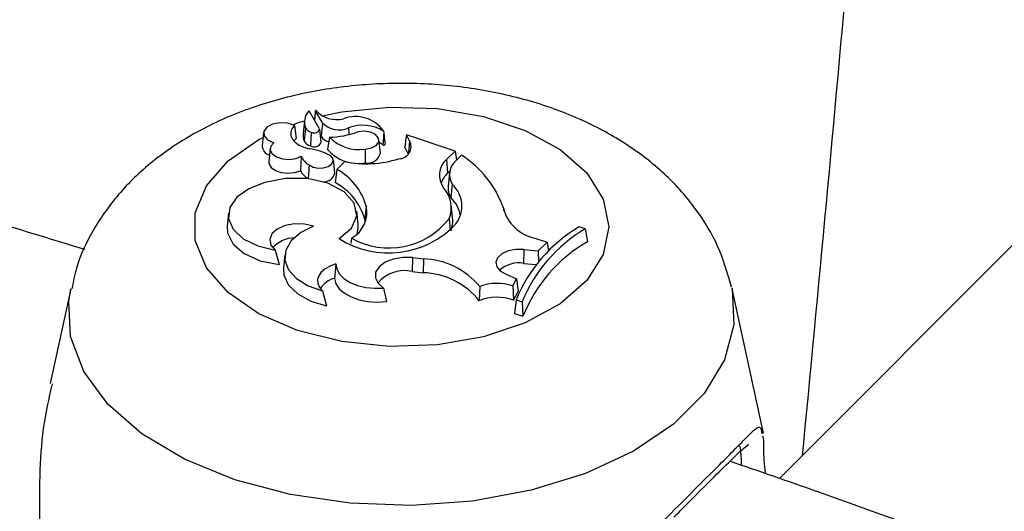
# Model space of a CAD drawing. Units: millimetres. Extents: x 0 to 42, y 0 to 29.8.
# Drawn here: x 33.4 to 33.6, y 25.8 to 25.9 of the extents above; entities that cross this region are included whole.
import ezdxf

# ---------------------------------------------------------------- set-up
doc = ezdxf.new("R2010")
doc.units = ezdxf.units.MM

msp = doc.modelspace()

# ---------------------------------------------------------------- linework, layer by layer
at = {"color": 7, "linetype": 'Continuous', "lineweight": 25}
for p, q in [((33.68073279116559, 26.00077075619334), (33.52674304416381, 25.84679769430135)), ((33.46915055160465, 25.89057105411338), (33.46788702971489, 25.89273478063709)), ((33.46860997053586, 25.89282633863352), (33.4684894046839, 25.89170323958646)), ((33.46949418253741, 25.89130748317475), (33.46860988594366, 25.89282429821906)), ((33.46598471869445, 25.8909823485778), (33.46620549290689, 25.88936573443366)), ((33.46725035737447, 25.89162113805577), (33.46707571509013, 25.88999430442149)), ((33.46738150315009, 25.89069306257579), (33.46721119768923, 25.88903678449098)), ((33.46949418253741, 25.89130748317475), (33.46932806259629, 25.88964266638664)), ((33.4727761732122, 25.89069828163719), (33.47282186896967, 25.88989714677104)), ((33.46211991053265, 25.89008816441687), (33.46194526824831, 25.88846133078259)), ((33.46810028713526, 25.89014559878844), (33.46801355736677, 25.88842478468091)), ((33.46933498716432, 25.8888972732628), (33.46916034487998, 25.89052410689707)), ((33.46932806259629, 25.88964266638664), (33.46923847138427, 25.8897963402775)), ((33.47036860649396, 25.88950374270611), (33.47011628430099, 25.88796384292379)), ((33.47715168726688, 25.89028535886378), (33.47717684073704, 25.89010972820589)), ((33.48004968708663, 25.88979883384781), (33.47992223205627, 25.88917000376137)), ((33.48041449031428, 25.88906613057297), (33.48004968708663, 25.88979883384781)), ((33.48610562156178, 25.88778040774714), (33.48004968708663, 25.88979883384781)), ((33.46620549290689, 25.88936573443366), (33.46592338760217, 25.88903998378895)), ((33.47675762861621, 25.88757631397624), (33.47658298633186, 25.88920314761052)), ((33.4802297210352, 25.88743848734405), (33.47982786520998, 25.88824561035405)), ((33.48041449031428, 25.88906613057297), (33.4802640274342, 25.88754264477885)), ((33.46295230947961, 25.88812218918366), (33.46277766719526, 25.88649535554939)), ((33.46685108381513, 25.88713632990021), (33.46674615230582, 25.88531080866834)), ((33.47485058774801, 25.88801969125761), (33.47487060840898, 25.88628625697949)), ((33.48503303588813, 25.88670793829039), (33.48610562156178, 25.88778040774714)), ((33.48610562156178, 25.88778040774714), (33.48627927086729, 25.88662084320603)), ((33.48625152255894, 25.88659309790426), (33.48691943813099, 25.88726094110627)), ((33.46784263266733, 25.88603965067914), (33.46770901950501, 25.88434088213809)), ((33.47104164077205, 25.88503662821257), (33.47086699848771, 25.88666346184685)), ((33.47228736751178, 25.88645190109692), (33.47131112570919, 25.88547576507217)), ((33.48503303588813, 25.88670793829039), (33.48518457069844, 25.88502435053622)), ((33.47131112570919, 25.88547576507217), (33.47109503750943, 25.88382864318383)), ((33.48518457069844, 25.88502435053622), (33.48548333193669, 25.88532307940306)), ((33.48542674554517, 25.88501338837493), (33.48525210326083, 25.88338655474066)), ((33.46770901950501, 25.88434088213809), (33.46774004582159, 25.88431712800479)), ((33.48574994220075, 25.88362516014453), (33.48558939306479, 25.8819509499286)), ((33.47498142525658, 25.88090155555453), (33.47480829209794, 25.8792536650847)), ((33.48580256923078, 25.87942162965907), (33.48562792694644, 25.88104846329334)), ((33.4577318867815, 25.88001010032767), (33.45755724449715, 25.8783832666934)), ((33.47397714103177, 25.87861013372843), (33.47380249874742, 25.88023696736269)), ((33.49216661447489, 25.88066516483852), (33.4922015924319, 25.88033975386919)), ((33.47488713121933, 25.8789221504919), (33.47480829209794, 25.8792536650847)), ((33.48537006030448, 25.87931381693136), (33.48551996494244, 25.8778613441872)), ((33.50241082919093, 25.87802699701716), (33.5016672277284, 25.87827483731441)), ((33.50241082919093, 25.87802699701716), (33.50268486961221, 25.87641921739584)), ((33.47314656322634, 25.87686142178798), (33.47304761390903, 25.87619605131384)), ((33.4961180380477, 25.87688745935918), (33.49765685076547, 25.8763670802013)), ((33.49651660913594, 25.87529631407338), (33.49765685076547, 25.8763670802013)), ((33.49765685076547, 25.8763670802013), (33.49782672631395, 25.8752483869)), ((33.46358808026837, 25.87535606497892), (33.46406112786489, 25.87355866568932)), ((33.46478380371856, 25.87478994789399), (33.46460916143422, 25.87316311425971)), ((33.49473210826636, 25.87545635990057), (33.49470260951137, 25.87372369989677)), ((33.49473210826636, 25.87545635990057), (33.49651660913594, 25.87529631407338)), ((33.49651660913594, 25.87529631407338), (33.49658582502343, 25.8739271193783)), ((33.47117888284424, 25.87364536533989), (33.47100711715736, 25.87184551015093)), ((33.48078659190646, 25.87443695013035), (33.48075392754421, 25.87270463191868)), ((33.48078659190646, 25.87443695013035), (33.48215376356563, 25.87428697818195)), ((33.48215376356563, 25.87428697818195), (33.4821210992017, 25.87255465997046)), ((33.49470260951137, 25.87372369989677), (33.49629725608169, 25.8735806814574)), ((33.48075392754421, 25.87270463191868), (33.4821210992017, 25.87255465997046)), ((33.49253420741674, 25.87235266039907), (33.49380088455975, 25.87178851343199)), ((33.4933349402089, 25.87091011545477), (33.49380088455975, 25.87178851343199)), ((33.4933349402089, 25.87091011545477), (33.4934359938662, 25.86912255344203)), ((33.49380088455975, 25.87178851343199), (33.49400365285295, 25.87019270378252)), ((33.437959809736, 25.87051612169979), (33.43538852123518, 25.8587017983642)), ((33.46950961727298, 25.87027244171047), (33.47002294980651, 25.86841079871299)), ((33.47716363430455, 25.87063517401303), (33.47752592044358, 25.86893860339266)), ((33.48921954910893, 25.8708327916266), (33.48913204143593, 25.86903998811508)), ((33.4934359938662, 25.86912255344203), (33.49400365285295, 25.87019270378252)), ((33.52474459711473, 25.85244627758296), (33.52081184692079, 25.87051612169979)), ((33.49376680648864, 25.86913699741556), (33.49357088017867, 25.86745257857351)), ((33.49376680648864, 25.86913699741556), (33.4945001079019, 25.86889259009605)), ((33.4945001079019, 25.86889259009605), (33.49462398854264, 25.86710158048768)), ((33.49357088017867, 25.86745257857351), (33.49462398854264, 25.86710158048768))]:
    msp.add_line(p, q, dxfattribs=at)
at = {"color": 8, "linetype": 'Continuous', "lineweight": 25, "flags": 128}
for points in [[(33.46947772065288, 25.89218106534494), (33.47193043934858, 25.89268347280112), (33.47787436587871, 25.89328851339979), (33.48389977574073, 25.89308591995731), (33.48968183752936, 25.89208661433861), (33.49490883879695, 25.89034446936824), (33.49929899055219, 25.88795340453249), (33.50261561857762, 25.88504232275557), (33.50467992259791, 25.88176816120958), (33.50538061544899, 25.87830743079094), (33.50467992259791, 25.8748467003723), (33.50261561857762, 25.87157253882631), (33.49929899055219, 25.86866145704939), (33.49490883879695, 25.86627039221365), (33.48968183752936, 25.86452824724328), (33.48389977574073, 25.86352894162457), (33.47787436587871, 25.86332634818209), (33.47193043934858, 25.86393138878076), (33.4663884347681, 25.86531144552531), (33.4663884347681, 25.86531144552531)], [(33.46585760535238, 25.89112160748059), (33.4663884347681, 25.89130341605658), (33.46724559874, 25.89157681026513)], [(33.4663884347681, 25.86531144552531), (33.46154712303871, 25.8673921191994), (33.45766750052887, 25.87006124014673), (33.45495871869228, 25.87317491536612), (33.45356680865889, 25.87656528582057), (33.45356680865889, 25.88004957576131), (33.45495871869228, 25.88343994621576), (33.45766750052887, 25.88655362143516), (33.46154712303871, 25.88922274238248), (33.46205597573388, 25.88949259684605)], [(33.45850997274171, 25.8466378373221), (33.45222140097415, 25.84920768424896), (33.4468578812, 25.85240084331736), (33.44260206165234, 25.85610857532499), (33.43959886916157, 25.86020461790527), (33.43795057384603, 25.86454948524079), (33.43771330642577, 25.86899521808554), (33.4379637622586, 25.87053422697778)], [(33.52078327474948, 25.8706446100043), (33.52082108281077, 25.87047337669193), (33.52105835023102, 25.86602764384719), (33.51987650989857, 25.86163243959319), (33.51731580796846, 25.85743743733931), (33.51346344607371, 25.85358549285599), (33.50845061177824, 25.85020777949271), (33.50244801114174, 25.8474193212269), (33.49566005552958, 25.84531507566045), (33.48831790062887, 25.84396670035235), (33.48067157471881, 25.84342011260651), (33.47298146425749, 25.84369392581307), (33.46550944673344, 25.84477881559167), (33.45850997274171, 25.8466378373221)]]:
    msp.add_lwpolyline(points, dxfattribs=at)
at = {"color": 7, "linetype": 'Continuous', "lineweight": 25, "flags": 128}
for points in [[(33.46598471869445, 25.8909823485778), (33.46514149441388, 25.89126922667984), (33.46416807354633, 25.89132818256886), (33.4632400727321, 25.89114857990503), (33.46252491429652, 25.89076282113363), (33.46215162128186, 25.89024050170065), (33.46218754016412, 25.88967585421094), (33.46262619075199, 25.88917074775157), (33.46338843529011, 25.88881630950332)], [(33.46598471869445, 25.8909823485778), (33.46568051503131, 25.89057707996457), (33.46553562821353, 25.89014339032075), (33.46555694045244, 25.88970188016629), (33.46574343940381, 25.88927352150011), (33.46608626625485, 25.88887866161749), (33.46656913652313, 25.88853605660129), (33.46716911357935, 25.88826198039663), (33.46785769815109, 25.88806945178872)], [(33.47485058774801, 25.88801969125761), (33.47563228584537, 25.88816893531615), (33.47623646614966, 25.88849183165251), (33.47655439606601, 25.88893026953999), (33.4765288586601, 25.88940534457067), (33.47616444982553, 25.88983155885513), (33.47552675117414, 25.89013220783217), (33.4747305275015, 25.8902531845685), (33.47391907289619, 25.89017271722814)], [(33.46338843529011, 25.88881630950332), (33.46302272025095, 25.88837451028333), (33.46296397846945, 25.88788603363394), (33.46322043784296, 25.88741929994754), (33.46375617638629, 25.88703968410335), (33.46449615378506, 25.8868003584793), (33.46533672221079, 25.88673484515493), (33.46616014415938, 25.88685232051027), (33.46685108381513, 25.88713632990021)], [(33.47706771477724, 25.88855150115781), (33.47666802982363, 25.88879559498548), (33.47662439735841, 25.88881739423428)], [(33.46784263266733, 25.88603965067914), (33.46833064179565, 25.88577917928822), (33.46895589947137, 25.8856490833056), (33.46961954755779, 25.88566993192529), (33.47021665809349, 25.88583842881718), (33.47065282322509, 25.8861279333027), (33.47085908182843, 25.88649267245473), (33.4708028228025, 25.886874978156), (33.47049294114004, 25.88721440488024)], [(33.46277766719526, 25.88649535554939), (33.46279957054801, 25.88620078926434), (33.46306942903728, 25.88573507520687), (33.4635997071243, 25.88535108620656), (33.46432602130193, 25.88509544413811), (33.46516018641756, 25.88499918768357), (33.46600092263901, 25.88507400378282), (33.46674615230582, 25.88531080866834)], [(33.46226902262561, 25.88383415344726), (33.46027286277407, 25.88307057512394), (33.45877011450489, 25.88199428779215), (33.45790147679561, 25.88070606184052), (33.45774827826263, 25.87932651099922), (33.4583248625438, 25.87798479954464), (33.4595772453355, 25.8768065489356), (33.46138816882291, 25.87590207615558), (33.46358808026837, 25.87535606497892)], [(33.47157939741477, 25.87682266499094), (33.47313904847462, 25.87813421151873), (33.47380173138935, 25.87967838267938), (33.47348306902412, 25.88125856447341), (33.47222363556119, 25.88267355779135), (33.4701837903289, 25.88374319640386), (33.46762325980039, 25.88433128690769), (33.4648680675155, 25.88436294976295), (33.46226902262561, 25.88383415344726)], [(33.45755724449715, 25.8783832666934), (33.45760251114703, 25.87753024070948), (33.4582988576161, 25.87613655707779), (33.45970962082045, 25.87493627461368), (33.46169566737776, 25.87404776850479), (33.46406112786489, 25.87355866568932)], [(33.46839243499628, 25.87837991849716), (33.46723893063552, 25.87864212493148), (33.46599982725439, 25.87866445684763), (33.46482023680227, 25.87844429894496), (33.46383830164286, 25.87800743401359), (33.46316901664046, 25.87740502350039), (33.46289076206004, 25.87670761596913), (33.46303612441959, 25.87599688512671), (33.46358808026837, 25.87535606497892)], [(33.46839243499628, 25.87837991849716), (33.46677541654184, 25.87756985877034), (33.46558640128684, 25.8765420258652), (33.46490982116542, 25.87536940616252), (33.46479372010975, 25.8741352673488), (33.46524634245198, 25.87292724558061), (33.46623554749446, 25.87183112244398), (33.46769109181967, 25.87092473360675), (33.46950961727298, 25.87027244171047)], [(33.47383609464534, 25.87742592512037), (33.47398322497761, 25.8781100553685), (33.47397714103177, 25.87861013372843)], [(33.49473210826636, 25.87545635990057), (33.49372372200957, 25.87546410645838), (33.49276914469853, 25.87527632809658), (33.4919787652621, 25.87491473982134), (33.49144398451018, 25.87442115631015), (33.49122664539011, 25.87385265639198), (33.49135188136398, 25.87327498235538), (33.49180520993272, 25.8727549373994), (33.49253420741674, 25.87235266039907)], [(33.47117888284424, 25.87364536533989), (33.47045234745971, 25.87338452472498), (33.46983615623875, 25.87304186677224), (33.4693574669808, 25.87263249367013), (33.46903737727118, 25.87217444798762), (33.46888999463341, 25.87168791747223), (33.46892181475906, 25.87119434530215), (33.46913143521888, 25.87071548500703), (33.46950961727298, 25.87027244171047)], [(33.47117888284424, 25.87364536533989), (33.47128304443574, 25.87299738572707), (33.47162705663735, 25.87237766501807), (33.47219469699569, 25.87181542714811), (33.47295919750896, 25.87133718535589), (33.47388450691545, 25.87096549190882), (33.47492699074925, 25.87071787461429), (33.47603748899427, 25.87060601026745), (33.47716363430455, 25.87063517401303)], [(33.48078659190646, 25.87443695013035), (33.47955142861788, 25.87445893717405), (33.47836486203098, 25.87425967781838), (33.47734285681278, 25.87385864593449), (33.47658529483771, 25.87329503488026), (33.47616621360451, 25.87262392708338), (33.47612657045699, 25.87191091076542), (33.47647023977056, 25.8712256699212), (33.47716363430455, 25.87063517401303)], [(33.46460916143422, 25.87316311425971), (33.46466843856772, 25.87223085308568), (33.46526661862566, 25.87099051132481), (33.46642102781436, 25.86988888932389), (33.46804646153092, 25.86900729557046), (33.47002294980651, 25.86841079871299)], [(33.47100711715736, 25.87184551015093), (33.47117926487038, 25.87117659282484), (33.47159875449201, 25.87054518007819), (33.472245594371, 25.86998136320002), (33.47308895800617, 25.86951201205753), (33.4740886531476, 25.86915949455661), (33.47519703724195, 25.86894061065269), (33.47636128793757, 25.86886579171394), (33.47752592044358, 25.86893860339266)]]:
    msp.add_lwpolyline(points, dxfattribs=at)
at = {"color": 7, "linetype": 'Continuous', "lineweight": 25}
for centre, radius, start, end in [((33.46928850176482, 25.89142712671687), 0.002043402525149672, 139.5924888590294, 201.0532953508289), ((33.46780096065347, 25.89266264526281), 0.0001123004699769115, 39.96672284922078, 127.532395936325), ((33.4686584643761, 25.89279898552088), 5.477770337609437e-05, 46.56691343142008, 152.4773927455069), ((33.47131757059342, 25.89534562405791), 0.003627165282373607, 223.720006127083, 282.8230662792422), ((33.47365614602908, 25.88780899993932), 0.004283825634628217, 35.31503940595915, 110.9766887522846), ((33.46836325753617, 25.89123645161642), 0.001122102189670772, 208.9639913214571, 256.4463872364773), ((33.47155258706895, 25.89325161783803), 0.002831375779458559, 223.3646872811682, 295.6042414407003), ((33.47452596653061, 25.88585096126361), 0.005153473727614722, 59.36913498231059, 109.8486481433574), ((33.46906211925457, 25.88978702228501), 0.001997189872957339, 174.0427210773233, 202.064288758395), ((33.46847031820324, 25.89074120388837), 0.0007011907203746308, 238.1485914985367, 345.9565090810388), ((33.47079228550312, 25.89061782231365), 0.001759226478556232, 213.6631671301539, 252.2644370403501), ((33.46995797791273, 25.90143931276265), 0.0119426315528116, 271.9704135351784, 289.3705879940837), ((33.47409826929472, 25.89325765328032), 0.005291713258150556, 225.1856452993312, 278.1733859563225), ((33.46323369785569, 25.88849378754751), 0.0012888383509084, 181.4430298872875, 253.1354662641328), ((33.46830737962084, 25.88964196404373), 0.001252141013726011, 208.9021879082059, 256.428660924637), ((33.46847443637916, 25.88921991886892), 0.0009190472463378357, 239.902381517385, 339.4475119435735), ((33.477171342096, 25.88870676704074), 0.0001866711429130455, 236.280121371955, 333.14692694539), ((33.47906860752257, 25.88834102429198), 0.001528783702085394, 270.3627954119614, 28.3139604483289), ((33.46876860756743, 25.88787344722678), 0.00205432210078212, 201.0273117126553, 243.2085236690316), ((33.46658616572352, 25.87966219102103), 0.008502871769601973, 62.64738359240462, 81.39964168441361), ((33.47405335867429, 25.8915458838119), 0.005322740980459598, 222.2966469571686, 278.8320882012044), ((33.47516642451763, 25.88787869451459), 0.001619680361465848, 259.4765129534586, 349.2402341089115), ((33.47999909782651, 25.87637051591588), 0.01290319614503374, 19.4410032720898, 57.56600871639314), ((33.47498308247516, 25.89981828754689), 0.01363551120764251, 258.5976163268887, 287.4776543707039), ((33.48669015283378, 25.88476630162487), 0.002552643632089078, 130.4795625089841, 217.9963776850333), ((33.487771093601, 25.88480993864801), 0.002342808802500574, 130.4369422594827, 210.3784005232517), ((33.46878339005541, 25.88637032608053), 0.002296282821232333, 207.4778359719335, 242.103631960566), ((33.46970007709404, 25.88529430608067), 0.001366086009695889, 266.1470997197066, 349.1274528641321), ((33.46766818163846, 25.87879309310546), 0.007611119899011164, 16.08266436549237, 61.40374727925168), ((33.48719351754101, 25.88288982142412), 0.002931225331946021, 133.2639860581363, 164.1227469025872), ((33.46753456661406, 25.87714439763113), 0.007573380460904347, 16.17133841203117, 61.95728564661242), ((33.48753432761472, 25.8831653296608), 0.002292921398020491, 174.4633900914411, 211.9798629342685), ((33.48326981966187, 25.88088664756221), 0.003694652753827354, 323.1549170230829, 47.83456849214235), ((33.48190002359848, 25.88069766295429), 0.00373579771350072, 338.2579522755616, 41.94770251721393), ((33.4713477680296, 25.88011508652461), 0.003717794827340776, 298.9361013845711, 12.21272129476499), ((33.48270599823005, 25.87899750374514), 0.004127567095958918, 9.73352993187205, 45.6876072055293), ((33.49706854424275, 25.88183709245199), 0.005040072398316844, 193.445596861478, 259.1295026137947), ((33.47778568845245, 25.88659996758162), 0.01158074671142164, 237.5940425819599, 316.7914158783396), ((33.47781912370463, 25.88526097847483), 0.009611731059440869, 240.9134006269775, 321.7758262048453), ((33.48225395835113, 25.87905022424463), 0.003567993996215244, 339.6227011594895, 5.974948705928892), ((33.51108125353478, 25.86215142544086), 0.01867051933737526, 120.2795045594409, 158.0282219907494), ((33.51197917649475, 25.86174778145801), 0.0188829587021736, 120.4455066466306, 157.7670384767702), ((33.4660772211452, 25.87321058958369), 0.003716427996143476, 91.95171555484357, 138.9531653297576), ((33.51207040194802, 25.8601539623733), 0.01877889075996753, 119.9862150035613, 158.2862594835581), ((33.48183520934173, 25.86468147472987), 0.009610784221976695, 39.79503940639295, 88.10055498206768), ((33.49408609113109, 25.87019916627409), 0.003578048654027043, 80.07809224383192, 132.099435365222), ((33.47977226767588, 25.86855099064832), 0.004268066529465881, 76.70286526117107, 140.9381734459419), ((33.4818653317239, 25.86329453925854), 0.00926365222803932, 38.33177976353917, 88.41787459905036), ((33.47172618882701, 25.8689776601068), 0.002956624416749716, 104.0758960324343, 147.4320735666348), ((33.49139051417121, 25.86484293227051), 0.006371146239683052, 72.23025456574548, 109.9225458241789), ((33.49139151192471, 25.86347782611982), 0.006003570017174685, 70.08995678810628, 112.1080529082213)]:
    msp.add_arc(centre, radius, start, end, dxfattribs=at)
for points, knots in [([(36.19975704698019, 25.1782109561863), (36.20049394514066, 25.18314094742047), (36.20403443591241, 25.20682751553181), (36.20916493415979, 25.24921774386303), (36.21510422258469, 25.30535146398539), (36.21972626030436, 25.361377899589), (36.22315077494971, 25.41728175193403), (36.22534433746072, 25.47304199822967), (36.22631511455706, 25.52863923909648), (36.22606069713692, 25.58405374249549), (36.22458207236065, 25.63926597949206), (36.22187987705936, 25.6942564921214), (36.21795539690247, 25.74900593969007), (36.21281029379082, 25.80349509673894), (36.20644667346451, 25.85770486335521), (36.19886706159154, 25.91161627152645), (36.19007440406777, 25.9652104918646), (36.18007206061513, 26.01846883951172), (36.16886380005179, 26.07137277953044), (36.15645379508722, 26.12390393169648), (36.14284661731433, 26.17604407472846), (36.12804723231353, 26.22777514997408), (36.11206099498278, 26.27907926459049), (36.09489364514723, 26.32993869426627), (36.07655130350969, 26.38033588554271), (36.05704046798926, 26.43025345780118), (36.03636801048672, 26.47967420499075), (36.01454117410234, 26.5285810971753), (35.99156758595498, 26.57695725011268), (35.9674552701389, 26.62478590748973), (35.9422126248154, 26.67205049895901), (35.9158484020876, 26.71873467292191), (35.88837168978112, 26.76482231698348), (35.85979193769161, 26.81029750699713), (35.83011895745255, 26.85514450937744), (35.79936292264419, 26.89934778380025), (35.76753436907267, 26.94289198633129), (35.73464419514122, 26.98576197301542), (35.70070366223246, 27.02794280394614), (35.66572439502013, 27.06941974782227), (35.62971838162937, 27.11017828698625), (35.59269797356836, 27.15020412292686), (35.55467588535853, 27.18948318221785), (35.51566519379804, 27.22800162285418), (35.47567933680028, 27.26574584093924), (35.43473211175925, 27.30270247766907), (35.39283767340256, 27.33885842655432), (35.35001053110369, 27.37420084081758), (35.30626554563509, 27.40871714090063), (35.26161792535412, 27.44239502201703), (35.21608322182338, 27.47522246168573), (35.16967732487605, 27.50718772718432), (35.12241645714488, 27.53827938286423), (35.07431716808095, 27.56848629727483), (35.02539632749372, 27.59779765004898), (34.97567111864936, 27.62620293850837), (34.92515903096741, 27.65369198395383), (34.87387785235867, 27.68025493761193), (34.82184566124837, 27.70588228621592), (34.76908081832898, 27.73056485720542), (34.71560195808652, 27.75429382353506), (34.66142798014278, 27.77706070808818), (34.60657804045366, 27.79885738769624), (34.55107154240143, 27.81967609676966), (34.49492812781542, 27.83950943054902), (34.4381676679525, 27.85835034798928), (34.38081025446517, 27.87619217429188), (34.32287619038141, 27.89302860310179), (34.26438598111697, 27.90885369838793), (34.20536032553735, 27.92366189602624), (34.1458201070832, 27.9374480051052), (34.0857863849702, 27.9502072089735), (34.02528038547099, 27.96193506604926), (33.96432349328516, 27.9726275104101), (33.90293724299959, 27.98228085217999), (33.84114331064127, 27.99089177773717), (33.77896350532016, 27.99845734973135), (33.71641976096606, 28.0049750070273), (33.65353412813435, 28.01044256420443), (33.59032876595847, 28.01485821205574), (33.52682593393887, 28.01822051375287), (33.46304798470358, 28.02052841663085), (33.39901735347873, 28.0217812051623), (33.33475656014816, 28.02197867294727), (33.27028816461255, 28.02112047684665), (33.20563489669936, 28.01920854307817), (33.14081913485312, 28.01623808249506), (33.07586481547978, 28.01223111767827), (33.01079027095052, 28.00711134990763), (32.95788830253954, 28.0022882999302), (32.92666355090977, 27.99879170819538), (32.91718582832841, 27.99773037945093)], [0, 0, 0, 0, 0.002998758068448487, 0.01440779179185207, 0.02581473536148084, 0.03721954808642371, 0.04862219707678667, 0.06002265798083647, 0.07142091568992996, 0.08281696499944485, 0.09421081121330498, 0.1056024706800099, 0.1169919712479972, 0.1283793526287347, 0.1397646666567716, 0.1511479774369524, 0.1625293613703219, 0.1739089070520169, 0.1852867150360919, 0.1966628974646783, 0.2080375775607265, 0.2194108889862602, 0.2307829750705364, 0.2421539879148339, 0.2535240873831123, 0.2648934399899969, 0.2762622176998679, 0.2876305966521859, 0.2989987558304424, 0.3103668532228404, 0.3217350317992299, 0.3331034714359458, 0.344472349787208, 0.3558418409379636, 0.3672121141084783, 0.3785833324270069, 0.3899556517863517, 0.40132921979839, 0.4127041748587399, 0.4240806453313091, 0.4354587488602225, 0.4468385918141696, 0.4582202688656868, 0.4696038627056398, 0.4809894438906482, 0.4923770708193417, 0.5037667898311503, 0.515158635419906, 0.5265526305528793, 0.5379487870849411, 0.5493471062565581, 0.5607475792638982, 0.5721501878888962, 0.5835549051773116, 0.5949616961528196, 0.6063705185558188, 0.6177813235960081, 0.6291940567088371, 0.6406086583065026, 0.6520250645153687, 0.6634432078925414, 0.6748630181153629, 0.6862844226387523, 0.6977073473161102, 0.7091317169806882, 0.7205574559849833, 0.7319844886967665, 0.7434127399509683, 0.7548421354573814, 0.7662726021646139, 0.7777040685814306, 0.7891364650568751, 0.8005697240208022, 0.8120037801871591, 0.8234385707218556, 0.8348740353780147, 0.846310116600658, 0.8577467596035465, 0.8691839124206417, 0.8806215259344947, 0.8920595538839597, 0.9034979528536403, 0.9149366822470179, 0.9263757042454178, 0.9378149837546859, 0.949254488341355, 0.9606941881598334, 0.9721340558722551, 0.9835740665621465, 0.9950141976432801, 1, 1, 1, 1]), ([(33.75227907492139, 21.7203561533995), (33.75396477950235, 21.72022996705275), (33.77051718410027, 21.71899090803278), (33.80161762544242, 21.71774783136562), (33.84552586017229, 21.71671206240315), (33.88900720191961, 21.71696786653905), (33.93208634969123, 21.71836377723953), (33.97473574117648, 21.72093854711531), (34.01694216743714, 21.72467928042531), (34.05868899468709, 21.72958618387511), (34.09996096602052, 21.73565527363962), (34.14074295542689, 21.74288304402932), (34.1810203328035, 21.7512652664787), (34.22077888919141, 21.76079736459923), (34.26000486975534, 21.77147437142088), (34.2986849671764, 21.78329100038906), (34.33680631448565, 21.79624168573605), (34.37435646699013, 21.81032062858792), (34.41132337665921, 21.82552183679935), (34.4476953591609, 21.8418391595661), (34.48346105503692, 21.85926631460273), (34.51860938654047, 21.87779690688891), (34.55312951192852, 21.89742443808582), (34.58701042109764, 21.91814208728217), (34.62024119444397, 21.93994281252744), (34.65281106913816, 21.96281938564982), (34.68470973539215, 21.98676464309824), (34.71592702877572, 22.01177130858838), (34.74645281189944, 22.03783189428442), (34.77627695549047, 22.06493865711304), (34.80538932819466, 22.09308355222754), (34.83377979533282, 22.12225818561924), (34.86143822644105, 22.1524537678593), (34.88835451105139, 22.18366107084067), (34.91451858183663, 22.21587038918654), (34.93992044397047, 22.24907150771071), (34.96455020935225, 22.28325367597773), (34.9883981342237, 22.31840559063766), (35.01145465866492, 22.35451538582693), (35.03371044649563, 22.39157063155649), (35.0551564242167, 22.42955833967281), (35.07578381779415, 22.46846497669366), (35.09558418629711, 22.50827648260181), (35.11454945163629, 22.54897829453071), (35.13267192389316, 22.59055537420003), (35.14994432196649, 22.6329922379482), (35.16635978948115, 22.6762729882572), (35.18191190609129, 22.72038134575983), (35.19659469446427, 22.76530068084783), (35.21040262334637, 22.81101404414888), (35.22333060718902, 22.85750419529832), (35.23537400285795, 22.90475362958812), (35.24652860395914, 22.9527446022223), (35.25679063330352, 23.00145915003921), (35.26615673400016, 23.05087911067312), (35.27462395962229, 23.10098613921857), (35.28218976383597, 23.15176172253185), (35.28885198982383, 23.20318719135389), (35.29460885977694, 23.25524373047308), (35.29945896467223, 23.30791238716355), (35.30340125450041, 23.36117407814169), (35.30643502906297, 23.41500959527705), (35.30855992715563, 23.46939955242417), (35.3097759245926, 23.52432441196932), (35.31008333026022, 23.57976453127783), (35.30948277651391, 23.63570022586634), (35.30797520847167, 23.69211174770339), (35.30556187808065, 23.74897924235482), (35.30224433976846, 23.80628275116628), (35.29802444662711, 23.86400221350744), (35.29290434707315, 23.92211746914378), (35.28688648192654, 23.98060826078722), (35.27997358185292, 24.03945423686345), (35.27216866511519, 24.09863495452358), (35.26347503558399, 24.15812988291819), (35.25389628095986, 24.21791840674463), (35.24343627116334, 24.27797983007179), (35.23209915685357, 24.3382933804416), (35.21988936803945, 24.39883821324256), (35.20681161275112, 24.45959341634738), (35.1928708757433, 24.52053801500431), (35.17807241720509, 24.58165097697002), (35.16242177145424, 24.6429112178709), (35.14592474559655, 24.70429760677817), (35.12858741813363, 24.76578897198254), (35.11041613750503, 24.82736410695327), (35.09141752055224, 24.88900177646693), (35.07159845089456, 24.95068072289125), (35.05096607720824, 25.01237967260958), (35.02952781140187, 25.07407734257202), (35.00729132668231, 25.13575244695999), (34.98426455550671, 25.19738370395093), (34.96045568741707, 25.25894984257109), (34.93587316675482, 25.32042960962414), (34.91052569025362, 25.38180177668459), (34.88442220450925, 25.44304514714491), (34.85757190332618, 25.50413856330617), (34.82998422494084, 25.56506091350233), (34.80166884912192, 25.62579113924874), (34.77263569414885, 25.68630824240597), (34.74289491366949, 25.74659129235017), (34.71245689343886, 25.80661943314188), (34.68133224794038, 25.8663718906855), (34.64953181689209, 25.92582797987158), (34.61706666163998, 25.9849671116947), (34.58394806144106, 26.04376880033998), (34.55018751000732, 26.10221266959342), (34.51579672558037, 26.16027843628761), (34.48078763371769, 26.21794594221882), (34.44517236268509, 26.27519516179059), (34.40896322407336, 26.33200623170969), (34.37217272282042, 26.38835943353226), (34.33481355280693, 26.44423520034541), (34.29689859236796, 26.49961412336864), (34.25844089972653, 26.55447695846753), (34.21945370835353, 26.60880463257403), (34.17995042225942, 26.66257825000733), (34.13994461122319, 26.7157790986897), (34.09945000596454, 26.76838865625141), (34.05848049326588, 26.82038859601917), (34.01705011105103, 26.87176079288229), (33.97517304342818, 26.92248732903133), (33.93286361570523, 26.97255049956362), (33.89013628938643, 27.02193281795056), (33.84700565715979, 27.07061702136167), (33.80348643788588, 27.11858607584062), (33.75959347159899, 27.16582318132879), (33.71534171453316, 27.21231177653249), (33.67074623418637, 27.25803554363036), (33.62582220443708, 27.30297841281735), (33.58058490072907, 27.34712456668693), (33.53504969534063, 27.39045844443628), (33.48923205275923, 27.43296474594732), (33.44314752516971, 27.47462843554837), (33.39681174812004, 27.51543474619315), (33.35024043622565, 27.55536918132474), (33.30344937953832, 27.59441752464843), (33.25645443835498, 27.6325658196907), (33.20927154489047, 27.66980046148969), (33.16191668049315, 27.70610786916756), (33.11440594544131, 27.74147572240462), (33.06675528459558, 27.77588836012171), (33.01898149914938, 27.80934396891925), (32.97109845961371, 27.84179043967303), (32.92657752161481, 27.87109628423958), (32.89799294261205, 27.88911287189841), (32.88542625196396, 27.89703353722012)], [0, 0, 0, 0, 0.0007930512891834313, 0.007787192342999986, 0.01477586968737056, 0.02175877050582624, 0.02873561554790664, 0.03570616744452718, 0.04267023905754966, 0.04962770160353111, 0.05657849226574234, 0.06352262099407865, 0.07046017619154879, 0.0773913290002857, 0.0843163359301226, 0.09123553961778116, 0.09814936756371205, 0.1050583287629471, 0.111963008223561, 0.1188640594464604, 0.1257621950199197, 0.1326581755568955, 0.139552797269153, 0.1464468785265687, 0.1533410272139104, 0.160236010674263, 0.1671326373434019, 0.1740316862267277, 0.1809338940798479, 0.1878399438281717, 0.1947504545320625, 0.2016659731408257, 0.2085869682078892, 0.2155138256639663, 0.2224468466673663, 0.2293862474758939, 0.2363321612157204, 0.243284641362804, 0.2502436667045492, 0.2572091475150892, 0.2641809326579495, 0.2711588173245972, 0.2781425511253724, 0.2851318462693857, 0.2921263855986406, 0.2991258302772549, 0.30612982697584, 0.3131380144312959, 0.3201500293014408, 0.3271655112698096, 0.3341841073878253, 0.3412054756678999, 0.3482292879623246, 0.3552552321783908, 0.3622830138908581, 0.3693123574193031, 0.376343006440045, 0.3833747242021644, 0.3904072934139607, 0.3974405158618871, 0.4044742118183594, 0.4115082192887241, 0.4185423931411891, 0.4255765817065775, 0.4326106581448081, 0.4396445264823122, 0.4466781032848682, 0.4537113166638029, 0.4607441053144634, 0.4677764175961209, 0.4748082106594248, 0.4818394496250483, 0.4888701068157706, 0.4959001610426353, 0.5029295969447395, 0.5099584043815195, 0.5169865778756226, 0.5240141161041145, 0.5310410214354198, 0.5380672995092832, 0.5450929588568824, 0.5521180105582519, 0.5591424679341943, 0.566166346269977, 0.573189662568138, 0.580212435327948, 0.5872346843491734, 0.594256430557921, 0.6012776958524898, 0.6082985029673835, 0.6153188753536204, 0.6223388370738366, 0.6293584127105792, 0.6363776272864861, 0.6433965061950727, 0.6504150751409943, 0.6574333600886934, 0.6644513872185162, 0.6714691828894156, 0.6784867736074109, 0.6855041859990436, 0.6925214467892171, 0.699538582782721, 0.7065556208488715, 0.7135725879087261, 0.7205895109243301, 0.727606416889496, 0.7346233325921171, 0.7416402762871398, 0.74865727501892, 0.7556743558355746, 0.7626915457804606, 0.7697088718829069, 0.7767263611473061, 0.7837440405401477, 0.7907619369744586, 0.7977800772910432, 0.8047984882359571, 0.8118171964336288, 0.8188362283548136, 0.825855610278737, 0.832875368248549, 0.8398955280192301, 0.8469161149969582, 0.8539371541688365, 0.8609586700219044, 0.867980686450035, 0.8750032266474332, 0.882026312987159, 0.8890499668829833, 0.8960742086329194, 0.9030990572422841, 0.910124530224361, 0.9171506433763366, 0.9241774105281021, 0.9312048432613997, 0.9382329505966155, 0.9452617386444294, 0.9522912102193881, 0.9593213644125708, 0.9663521961203255, 0.9733836955262596, 0.9804158475338853, 0.9874486311474088, 0.9944820187988299, 1, 1, 1, 1]), ([(32.936637355619, 27.86425061808661), (32.94573647797926, 27.86525957875806), (32.97609452682178, 27.86862584597935), (33.02762852346559, 27.8732557588508), (33.09121223969336, 27.87816841367077), (33.1546618718094, 27.88198034710244), (33.21795981948402, 27.88476834693955), (33.28108160342572, 27.88651066461571), (33.34400468118746, 27.88721243874795), (33.40670609630072, 27.88687208689766), (33.46916311945469, 27.88549030988265), (33.53135308785459, 27.88306767768812), (33.59325345932086, 27.87960527471051), (33.65484180872334, 27.87510452497535), (33.71609583972718, 27.86956723682358), (33.77699339227948, 27.8629955885313), (33.83751245106421, 27.85539212950375), (33.8976311535071, 27.84675977704951), (33.95732779769286, 27.83710181410131), (34.01658085007958, 27.82642188645601), (34.07536895302341, 27.8147239999293), (34.13367093209164, 27.80201251733419), (34.19146580315356, 27.78829215532551), (34.2487327792347, 27.77356798111943), (34.30545127712347, 27.75784540910869), (34.3616009237191, 27.74113019739386), (34.41716156211239, 27.72342844425379), (34.4721132573922, 27.70474658458053), (34.52643630217342, 27.68509138630561), (34.5801112218452, 27.66446994684695), (34.63311877954119, 27.64288968960669), (34.68543998083805, 27.62035836055157), (34.73705607819197, 27.59688402490836), (34.78794857512852, 27.57247506400655), (34.83809923020534, 27.54714017230026), (34.88749006077342, 27.5208883545999), (34.9361033465676, 27.49372892354168), (34.98392163316291, 27.46567149731999), (35.03092773533882, 27.43672599770324), (35.07710474039876, 27.40690264834825), (35.12243601149731, 27.37621197342164), (35.16690519103127, 27.34466479652874), (35.21049620415428, 27.31227223994185), (35.2531932624768, 27.27904572410928), (35.29498086801345, 27.24499696741638), (35.33584381743925, 27.21013798615752), (35.37576720671232, 27.17448109466734), (35.41473643611683, 27.13803890554661), (35.45273721577114, 27.10082432990798), (35.48975557163801, 27.06285057755547), (35.52577785206074, 27.02413115700351), (35.56079073483603, 26.98467987523375), (35.59478123481833, 26.94451083708355), (35.62773671203367, 26.90363844415831), (35.65964488026241, 26.86207739316131), (35.69049381603261, 26.81984267354029), (35.72027196794746, 26.77694956435804), (35.74896816625304, 26.73341363030789), (35.77657163253799, 26.68925071681036), (35.80307198944401, 26.64447694414675), (35.82845927025677, 26.59910870060722), (35.85272392824146, 26.55316263465516), (35.87585684558658, 26.50665564613317), (35.89784934182115, 26.45960487656439), (35.91869314195056, 26.41202778908049), (35.93838042866395, 26.36394208160268), (35.9569038548068, 26.31536566266751), (35.97425657845357, 26.26631654303799), (35.99043223059139, 26.21681290139985), (36.00542491312815, 26.16687308282721), (36.01922920109166, 26.11651558600276), (36.03184014171817, 26.06575905025207), (36.0432532604671, 26.01462224419069), (36.05346453676405, 25.96312404989071), (36.06247048861155, 25.9112834658501), (36.07026784733117, 25.85911954235528), (36.07685475838331, 25.80665157201337), (36.0822262856468, 25.75389833142562), (36.08639116735763, 25.70088086641584), (36.08930928143789, 25.64761205983996), (36.09105577102176, 25.59617265803332), (36.09122265299901, 25.56239073539381), (36.09130102722322, 25.54652543931458)], [0, 0, 0, 0, 0.005378191993011899, 0.01794364431468562, 0.03050912672851325, 0.04307465982232682, 0.05564026675093509, 0.06820597336737731, 0.08077180835279339, 0.0933378033438978, 0.1059039930570963, 0.1184704154076667, 0.1310371116227473, 0.1436041263463877, 0.1561715077347509, 0.1687393075394736, 0.1813075811768373, 0.1938763877802481, 0.2064457902333647, 0.2190158551808782, 0.2315866530137393, 0.2441582578256832, 0.2567307473372298, 0.2693042027838186, 0.2818787087639902, 0.2944543530439395, 0.3070312263144963, 0.3196094218967628, 0.3321890353926418, 0.3447701642768954, 0.3573529074276318, 0.3699373645924255, 0.3825236357883385, 0.3951118206341186, 0.4077020176146398, 0.4202943232779007, 0.432888831366739, 0.4454856318885452, 0.4580848101278231, 0.4706864456082944, 0.4832906110131812, 0.4958973710737869, 0.5085067814391591, 0.5211188875410747, 0.5337337234708928, 0.5463513108863685, 0.5589716579684837, 0.571594758449186, 0.5842205907324965, 0.5968491171312927, 0.609480283242532, 0.622114017482569, 0.6347502308031279, 0.6473888166062368, 0.660029650873593, 0.6726725925223579, 0.6853174839950198, 0.697964152086347, 0.7106124090050217, 0.7232620536620489, 0.7359128731726261, 0.7485646445521186, 0.7612171365818877, 0.7738701118159708, 0.7865233286953722, 0.7991764715556577, 0.8118292888833829, 0.8244815413708092, 0.8371329950891245, 0.849783423534707, 0.8624326095458699, 0.8750803470591064, 0.887726442678943, 0.9003707170405137, 0.9130130059493771, 0.9256531612891126, 0.9382910516922872, 0.950926562976337, 0.9635595983504065, 0.9761900784040303, 0.9888179408918136, 1, 1, 1, 1]), ([(32.82581423757455, 27.77525569954785), (32.8377830705419, 27.76764600952424), (32.86522430330772, 27.75019908919513), (32.90809840952719, 27.72173676405079), (32.95442257597234, 27.69008577578619), (33.0006764500744, 27.65742947794973), (33.046843800831, 27.62381957950786), (33.09290708288534, 27.58925702241368), (33.13884913308136, 27.55375684358803), (33.18465272834198, 27.51733078578267), (33.23030071620566, 27.47999195010212), (33.27577599144885, 27.44175354139998), (33.3210615135294, 27.40262919646741), (33.36614031268954, 27.36263288785133), (33.41099549872184, 27.32177894122773), (33.45561026866996, 27.28008202219874), (33.49996791448707, 27.23755713116105), (33.54405183040056, 27.19421959590708), (33.58784552007203, 27.15008506474465), (33.63133260354898, 27.10516949940142), (33.67449682402843, 27.05948916792056), (33.71732205444415, 27.01306063750114), (33.75979230389117, 26.96590076730162), (33.80189172389841, 26.91802670120729), (33.84360461456038, 26.8694558605649), (33.88491543053729, 26.82020593688698), (33.92580878693233, 26.77029488452711), (33.96626946505388, 26.71974091332752), (34.00628241806961, 26.66856248123962), (34.04583277655885, 26.61677828691786), (34.08490585396869, 26.56440726228713), (34.12348715197882, 26.51146856508358), (34.16156236577955, 26.45798157136894), (34.1991173892668, 26.40396586801772), (34.23613832015764, 26.34944124517724), (34.27261146502912, 26.29442768869982), (34.30852334428336, 26.23894537254697), (34.34386069704088, 26.18301465116486), (34.37861048596424, 26.12665605183068), (34.41275990201397, 26.06989026696928), (34.4462963691378, 26.01273814643973), (34.47920754377697, 25.95522069873532), (34.51148131568313, 25.89735909119046), (34.54310582259273, 25.83917462585568), (34.57406945939123, 25.78068872236166), (34.60436088584518, 25.72192290185107), (34.63396902160375, 25.66289879575016), (34.6628830504463, 25.60363813781824), (34.69109242447013, 25.5441627561577), (34.71858686821773, 25.48449456518445), (34.74535638274368, 25.42465555755651), (34.77139124962083, 25.36466779605921), (34.79668203488544, 25.30455340544451), (34.82121959292064, 25.24433456422193), (34.84499507027736, 25.18403349639824), (34.86799990943187, 25.12367246316268), (34.89022585247829, 25.06327375451407), (34.91166494475462, 25.00285968082563), (34.9323095384001, 24.942452564343), (34.95215229584127, 24.88207473061039), (34.97118619320378, 24.82174849981923), (34.9894045236459, 24.76149617807311), (35.00680090060946, 24.70134004856254), (35.02336926098268, 24.64130236264158), (35.03910386816848, 24.58140533079916), (35.05399931505066, 24.52167111351588), (35.06805052684911, 24.46212181199759), (35.08125276385348, 24.4027794587759), (35.09360162402317, 24.34366600816555), (35.1050930454395, 24.28480332656807), (35.11572330859356, 24.22621318261095), (35.12548903849091, 24.16791723711147), (35.1343872065515, 24.10993703285416), (35.14241513227992, 24.05229398417168), (35.14957048467783, 23.99500936631929), (35.15585128336667, 23.93810430463412), (35.16125589938463, 23.88159976347226), (35.16578305561747, 23.82551653491883), (35.16943182681834, 23.76987522726902), (35.17220163916639, 23.71469625328195), (35.17409226930963, 23.65999981821385), (35.17510384283152, 23.60580590764321), (35.17523683207667, 23.55213427510763), (35.17449205326536, 23.49900442958088), (35.17287066282309, 23.4464356228294), (35.17037415284742, 23.39444683669934), (35.16700434652479, 23.34305678401114), (35.16276340005903, 23.29228398072237), (35.15765379586573, 23.24214664291677), (35.15167833325401, 23.19266266123147), (35.14484010491145, 23.14384950887204), (35.13714249295498, 23.0957243159101), (35.12858915645864, 23.04830385855132), (35.11918401760211, 23.00160454937721), (35.10893124644971, 22.9556424288143), (35.09783524440972, 22.91043315811551), (35.08590062647492, 22.86599201416779), (35.0731322024082, 22.82233388646588), (35.05953495711236, 22.77947327661089), (35.04511403051198, 22.73742430070224), (35.02987469737739, 22.69620069498784), (35.01382234763484, 22.65581582511563), (34.99696246783012, 22.61628269928391), (34.97930062454205, 22.57761398551353), (34.96084245066902, 22.53982203315467), (34.94159363562769, 22.5029188985895), (34.92155992059541, 22.46691637489439), (34.9007470999784, 22.43182602498203), (34.87916103028566, 22.39765921744258), (34.8568076474803, 22.36442716400157), (34.83369299375897, 22.33214095702918), (34.80982325412543, 22.30081160562684), (34.78520480366142, 22.27045006676086), (34.75984426207266, 22.24106727405857), (34.73374856526025, 22.21267414273652), (34.70692501081928, 22.18528161885416), (34.67938142790727, 22.15890050599863), (34.65112589427675, 22.13354205660665), (34.6221681393612, 22.1092156300962), (34.59251461763878, 22.08593723486446), (34.56218718408803, 22.06369732137929), (34.53115351172424, 22.04258075485296), (34.50501560939187, 22.02580282056104), (34.48898627569977, 22.01647800945142), (34.48375512145188, 22.01343486828387)], [0, 0, 0, 0, 0.006358950310152811, 0.01457931914359638, 0.02280032357402293, 0.03102201003754851, 0.03924441572071258, 0.04746756948975872, 0.05569149274557656, 0.06391620020733138, 0.07214170062847454, 0.08036799744885231, 0.08859508938695523, 0.09682297097639282, 0.1050516330505339, 0.1132810631792991, 0.1215112460618982, 0.1297421638790463, 0.1379737966081568, 0.1462061223047898, 0.1544391173531956, 0.162672756689034, 0.1709070139965677, 0.1791418618830445, 0.1873772720322684, 0.195613215339514, 0.2038496620296292, 0.2120865817600495, 0.220323943710259, 0.2285617166591937, 0.2367998690518606, 0.2450383690563459, 0.2532771846123525, 0.2615162834722725, 0.2697556332356236, 0.2779952013778318, 0.2862349552740395, 0.2944748622186608, 0.3027148894414318, 0.3109550041204941, 0.3191951733932165, 0.327435364365165, 0.3356755402735985, 0.3439156610547318, 0.3521556937667228, 0.3603956054682522, 0.3686353632270113, 0.3768749341300138, 0.3851142852960788, 0.3933533838911803, 0.4015921971471236, 0.4098306923843363, 0.4180688370394133, 0.4263065986982699, 0.4345439451356509, 0.4427808443619113, 0.4510172646781461, 0.4592531747405972, 0.46748854363566, 0.4757233409666877, 0.4839575369540824, 0.4921911025500932, 0.500424009570199, 0.5086562308427439, 0.516887740378972, 0.5251185135655811, 0.5333485273822252, 0.541577760646503, 0.5498061942892819, 0.5580338116632849, 0.5662605988881743, 0.5744865452355733, 0.5827116435575599, 0.5909358907624622, 0.5991592883418915, 0.607381842952943, 0.6156035670598107, 0.6238244796387282, 0.6320446069501928, 0.64026398338219, 0.6484826523676361, 0.6567006673786782, 0.6649180929995896, 0.6731350060789355, 0.6813514969600567, 0.6895676707868398, 0.6977836488795938, 0.7059995636448557, 0.7142155249856467, 0.7224317045605928, 0.7306482956657834, 0.7388655147540806, 0.7470836029095667, 0.7553028272362239, 0.7635234821084501, 0.7717458902204357, 0.7799704033591001, 0.7881974028122172, 0.7964272993098094, 0.8046605323824197, 0.8128975690066097, 0.8211389013955448, 0.8293850437830331, 0.8376365280441612, 0.8458938979968473, 0.8541577022388817, 0.8624284853970878, 0.8707067777023393, 0.8789930828595747, 0.8872878642584117, 0.8955915296695837, 0.9039044146950898, 0.9122267653844816, 0.9205587205889296, 0.9289002947900894, 0.9372513622964342, 0.9456116438259989, 0.9539806965683084, 0.9623579088146614, 0.9707425001427815, 0.9791335279249593, 0.9875299005963284, 0.9959303976871304, 1, 1, 1, 1]), ([(33.5501430306203, 26.08638510553876), (33.54896982154481, 26.07148403481935), (33.5461514620094, 26.035687708634), (33.54133493211114, 25.97857187373848), (33.53570546374817, 25.91508709425685), (33.53178111868291, 25.87209190583156), (33.52965404641745, 25.85019236966333), (33.52960198074843, 25.84965632111424)], [0, 0, 0, 0, 0.1907555697234805, 0.4582454995399802, 0.7257565737567048, 0.9932871733170722, 1, 1, 1, 1]), ([(34.41405872266273, 26.04775504074351), (34.41404951601623, 26.04774978964218), (34.40734774581155, 26.0439273691208), (34.38797756884026, 26.03279176256755), (34.35516586347614, 26.01477481322046), (34.31538427300891, 25.99383161713734), (34.27472808947081, 25.97341426714962), (34.23324479482181, 25.95352138760372), (34.19094933549827, 25.93416853167438), (34.14786592846701, 25.9153662720135), (34.10401696470362, 25.89712612358399), (34.05942595800314, 25.87945893960006), (34.01411672941501, 25.86237532650811), (33.96811360059958, 25.84588551944413), (33.92144131689542, 25.82999940373319), (33.87412504301341, 25.81472649853757), (33.82619033949852, 25.80007595180163), (33.77766314460988, 25.78605653319456), (33.72856975503044, 25.77267662850121), (33.67893680717945, 25.75994423443468), (33.62879125865189, 25.74786695405477), (33.57816036990604, 25.7364519926628), (33.52707168615548, 25.72570615413708), (33.47555301946342, 25.71563583765666), (33.42363243102368, 25.70624703477378), (33.37133821361537, 25.69754532679875), (33.31869887421679, 25.68953588246687), (33.26574311676475, 25.68222345586061), (33.21249982504518, 25.67561238456452), (33.15899804570211, 25.66970658803355), (33.10526697135205, 25.66450956615822), (33.05133592379171, 25.66002439801249), (32.99723433728844, 25.65625374077395), (32.94299174194018, 25.65319982880101), (32.88863774710403, 25.65086447287904), (32.83420202485097, 25.64924905955405), (32.77971429356074, 25.64835455082583), (32.7252043011901, 25.64818148316172), (32.67070184974884, 25.64872996928596), (32.61623674752269, 25.64999968687831), (32.56183879460431, 25.65198991160542), (32.50753767108366, 25.65469939533366), (32.45336315512646, 25.65812683265448), (32.39934434599571, 25.66226912362526), (32.34551253275954, 25.66712785802275), (32.29189041119591, 25.67268512064781), (32.23853224504325, 25.67899378208921), (32.19618114385741, 25.68444860013431), (32.17173520470821, 25.68804499647587), (32.16487618267298, 25.68905407048213)], [0, 0, 0, 0, 1.60385760520115e-05, 0.01167491889361318, 0.03388063877895268, 0.05608943921659046, 0.07830092574974318, 0.1005154478291077, 0.1227332808569364, 0.1449546348760561, 0.1671796624981611, 0.1894084660490183, 0.211641103977395, 0.2338775965782528, 0.2561179310838042, 0.2783620661748554, 0.3006099359647716, 0.3228614535054269, 0.3451165138622808, 0.3673749968027096, 0.3896367691380888, 0.4119016867572423, 0.4341695963854637, 0.456440337100161, 0.4787137416314848, 0.5009896374731702, 0.5232678478265212, 0.5455481923982249, 0.5678304880701679, 0.5901145494579138, 0.6124001893726602, 0.6346872191997008, 0.6569754492056903, 0.679264688785107, 0.7015547466559585, 0.7238454310133761, 0.7461365496494918, 0.7684279100470472, 0.7907193194539538, 0.8130105360728628, 0.835301351455763, 0.8575915725408124, 0.8798810062993078, 0.9021694598200931, 0.9244567404179825, 0.9467426557729981, 0.9690270141082467, 0.9913096244152497, 1, 1, 1, 1]), ([(33.43972623047939, 25.8754464888946), (33.43208176640407, 25.87778802703655), (33.41152641742369, 25.88408423474768), (33.37742260620697, 25.89359764409592), (33.3375202644848, 25.90404735848722), (33.29709513919401, 25.9137828822803), (33.25622451097417, 25.9228556453303), (33.21489349413063, 25.93116786134787), (33.18460384832393, 25.93688247643053), (33.16799730290303, 25.9396077760948), (33.16541741463242, 25.94003116148048)], [0, 0, 0, 0, 0.08740809388045243, 0.2350333333667764, 0.3826375492518213, 0.5302216947216516, 0.6777868515620499, 0.8253342049442088, 0.9728650225245421, 1, 1, 1, 1]), ([(32.14012956231344, 25.55637635591882), (32.14195070413657, 25.55610054319625), (32.16184509473548, 25.55308752907217), (32.20010193130716, 25.54801321814315), (32.25488605125445, 25.54121031119792), (32.30994535954259, 25.53520623402851), (32.36521112977165, 25.52990944562963), (32.42066667421097, 25.5253476390461), (32.47628124426727, 25.52151613910025), (32.53202775689397, 25.51841851810209), (32.587878062263, 25.51605571214935), (32.64380422889672, 25.51442893579962), (32.69977821667646, 25.51353890006241), (32.7557719818933, 25.51338602117707), (32.81175742618, 25.51397036382921), (32.86770644689518, 25.51529165393961), (32.92359096016451, 25.5173492745178), (32.97938295567603, 25.52014227008528), (33.03505448045792, 25.52366934763037), (33.09057764206608, 25.5279288774877), (33.1459246222117, 25.53291889462846), (33.20106769028627, 25.53863710023238), (33.25597921674305, 25.5450808635024), (33.31063168631288, 25.55224722372396), (33.36499771102594, 25.56013289255746), (33.41905004301181, 25.5687342565537), (33.47276158704893, 25.57804737987852), (33.52610541283324, 25.58806800723088), (33.57905476693565, 25.59879156693495), (33.63158308441591, 25.61021317418365), (33.68366400006065, 25.62232763440664), (33.73527135921216, 25.63512944673133), (33.7863792281538, 25.64861280750007), (33.83696190401933, 25.6627716138002), (33.88699392419016, 25.67759946695893), (33.93645007515805, 25.69308967593962), (33.98530540078763, 25.70923526059544), (34.0335352100873, 25.72602895462447), (34.08111508396142, 25.74346320844171), (34.12802088281772, 25.76153019074865), (34.17422874797318, 25.78022179288497), (34.21971512318699, 25.7995296201923), (34.26445669808164, 25.81944502868209), (34.30843064029948, 25.83995898877011), (34.35161374718499, 25.86106259006705), (34.39398562850122, 25.88274514792558), (34.43478640686347, 25.90460982547042), (34.46374559867238, 25.92081734176615), (34.47892685998409, 25.92955733559208), (34.48142395156511, 25.93099493452097)], [0, 0, 0, 0, 0.002226068010721555, 0.02431785704038244, 0.04640789012185433, 0.06849634016396002, 0.090583381989699, 0.1126691919528458, 0.1347539476243967, 0.1568378275380496, 0.1789210109851669, 0.2010036778500433, 0.2230860084774239, 0.2451681835645253, 0.2672503840703184, 0.2893327432899945, 0.3114154299679004, 0.3334986254179815, 0.3555825109194949, 0.3776672676163227, 0.3997530763951728, 0.4218401177346182, 0.4439285715169722, 0.4660186167943086, 0.4881104314991229, 0.5102041920890918, 0.5323000731145289, 0.5543982466955762, 0.57649888189487, 0.5986021439698689, 0.6207081934868846, 0.6428171852773814, 0.6649292672143836, 0.6870445787848263, 0.7091632494311307, 0.731285396632716, 0.7534111236952571, 0.7755405172134853, 0.7976736441703235, 0.8198105486335149, 0.8419512480091513, 0.8640957288107648, 0.8862439419035667, 0.9083957971850644, 0.9305511576681518, 0.9527098329400108, 0.9748715719809704, 0.9958667475144393, 1, 1, 1, 1]), ([(33.52076391071061, 25.87073099568651), (33.52025101675585, 25.87247464221812), (33.519226005093, 25.8759592963346), (33.51634815994026, 25.88066085326674), (33.51262055393416, 25.88487167988792), (33.50795091084685, 25.88855055626655), (33.50238433161007, 25.89164242978181), (33.49601653851415, 25.89403410756596), (33.48906963093187, 25.89562091304628), (33.48180908627517, 25.89634737708262), (33.47446007075865, 25.89619828632322), (33.46720266521595, 25.89516265398183), (33.46019785618203, 25.89321234305448), (33.45387034526215, 25.89040469323748), (33.44846089107997, 25.88686054432883), (33.44409943721342, 25.88278751442567), (33.44081694768227, 25.87819411943291), (33.43876848529774, 25.8740503404266), (33.43826872881142, 25.87139303313872), (33.43810358674249, 25.87051493903626)], [0, 0, 0, 0, 0.05413176548088874, 0.1081816044676912, 0.1636779206853073, 0.2219177109700596, 0.2834769793035954, 0.3476427372283135, 0.412682912831306, 0.4776215819069821, 0.5425780380259025, 0.608034887511322, 0.6744896630696943, 0.7425919099050082, 0.804488029471124, 0.8634586075910446, 0.9194562820615895, 0.9733847251936962, 1, 1, 1, 1]), ([(33.46860988594366, 25.89282429821906), (33.46860740601157, 25.89280081745082), (33.4685950063426, 25.89268341352905), (33.46855576600463, 25.89230815952305), (33.46851954318038, 25.89195545001243), (33.46849300781384, 25.89169706938246)], [0, 0, 0, 0, 0.06266999583557588, 0.3133501941917519, 1, 1, 1, 1]), ([(33.47717684073704, 25.89010972820589), (33.47717679884914, 25.89010814325214), (33.47717658940245, 25.89010021821196), (33.47717524293864, 25.8900672253064), (33.47716787529809, 25.88993657235006), (33.47713295775459, 25.88942419569295), (33.477096660527, 25.88893868148982), (33.47706771477724, 25.88855150115781)], [0, 0, 0, 0, 0.002967318720922849, 0.01483710178279764, 0.06231742158452638, 0.2522314492503271, 0.9999999999999999, 0.9999999999999999, 0.9999999999999999, 0.9999999999999999]), ([(33.47717684073704, 25.89010972820589), (33.47717701314119, 25.89010821254335), (33.47717787517828, 25.8901006340869), (33.4771814120629, 25.8900690831981), (33.4771951562058, 25.88994425013861), (33.47724823272132, 25.88945516898957), (33.47729810943956, 25.88899189161544), (33.47733788407664, 25.88862244691099)], [0, 0, 0, 0, 0.00296741730706553, 0.01483736790567096, 0.06231816424213207, 0.252237195195407, 1, 1, 1, 1]), ([(33.47992223205632, 25.88917000376125), (33.47991989088091, 25.88914743500708), (33.47990395291971, 25.88899379426404), (33.47988065961191, 25.8887620929768), (33.47985144311171, 25.88847673658712), (33.47983572451052, 25.88832265243134), (33.47982786520998, 25.88824561035405)], [0, 0, 0, 0, 0.07344655782700563, 0.5000002936423084, 0.7500001487660363, 1, 1, 1, 1]), ([(33.43563501267005, 25.85865115203542), (33.435216480082, 25.85681071147202), (33.43398716183905, 25.85140495042909), (33.43405530065267, 25.84179974893698), (33.43407115146266, 25.83224699993145), (33.43350495804233, 25.82748510495801), (33.43329450314164, 25.82571510181464)], [0, 0, 0, 0, 0.1871325250170191, 0.5496475864108802, 0.8326033664909309, 0.9999999999999999, 0.9999999999999999, 0.9999999999999999, 0.9999999999999999]), ([(33.52461913349318, 25.85212933250093), (33.52465984724397, 25.85205055740952), (33.52484746321931, 25.85168754822166), (33.52462466981757, 25.84983177598596), (33.52497161121576, 25.84756435961826), (33.52499610913559, 25.84740425481478)], [0, 0, 0, 0, 0.2048212380214442, 0.9438515390357116, 1, 1, 1, 1]), ([(33.51353726364935, 25.84195675578718), (33.51406564521539, 25.84249111568854), (33.51584428730462, 25.84428988209608), (33.51830404716576, 25.84674317174548), (33.52075618033738, 25.84916054464448), (33.52216494461691, 25.85053636830257), (33.52294697232018, 25.85107453019529), (33.52282851661442, 25.85102743406028), (33.52280545019457, 25.8510182632127)], [0, 0, 0, 0, 0.09917391769136073, 0.3338400040724387, 0.5646323724254221, 0.7931313780316076, 0.9597172760984446, 1, 1, 1, 1]), ([(33.7126816612593, 25.76873187396836), (33.71146834182048, 25.76934347642725), (33.69919352208221, 25.77553089063499), (33.67508804631182, 25.78675156759031), (33.64034023735702, 25.80233258956952), (33.60477446241477, 25.81726574803972), (33.56846501097942, 25.83155282578916), (33.54036833889494, 25.8421115297099), (33.52417602144363, 25.84769719417982), (33.52054491540659, 25.84894977214086)], [0, 0, 0, 0, 0.02032317227605352, 0.2056039557412893, 0.3908609640846041, 0.5760919954290604, 0.7612955750913935, 0.9464708445248018, 1, 1, 1, 1])]:
    msp.add_open_spline(points, degree=3, knots=knots, dxfattribs=at)
at = {"color": 8, "linetype": 'Continuous', "lineweight": 25}
for points, knots in [([(33.4885878394218, 25.80728598677064), (33.48911740536518, 25.81027840535344), (33.48966027477112, 25.81334599781983), (33.49247816437538, 25.81910696699716), (33.49670385169315, 25.82528281418471), (33.50444949040897, 25.83375363264098), (33.51253347187166, 25.84182673470547), (33.5188520085243, 25.84812929967157), (33.52272796074377, 25.85199700093793), (33.52437798057392, 25.85374190926391), (33.52448336718101, 25.85278713102425), (33.5245259685054, 25.85240117289701)], [0, 0, 0, 0, 0.1156167750766382, 0.1185212357160448, 0.2371863573435804, 0.3822579716661281, 0.520301547288372, 0.6598385245352987, 0.7844547819591255, 0.9128683235168666, 1, 1, 1, 1]), ([(33.52201236937139, 25.8484402513997), (33.52200020166531, 25.84883996044423), (33.52194160250077, 25.85076494251717), (33.52181192750463, 25.85081817676855), (33.52170917861316, 25.85086035730049)], [0, 0, 0, 0, 0.2076429958230277, 1, 1, 1, 1])]:
    msp.add_open_spline(points, degree=3, knots=knots, dxfattribs=at)

doc.saveas('drawing.dxf')
